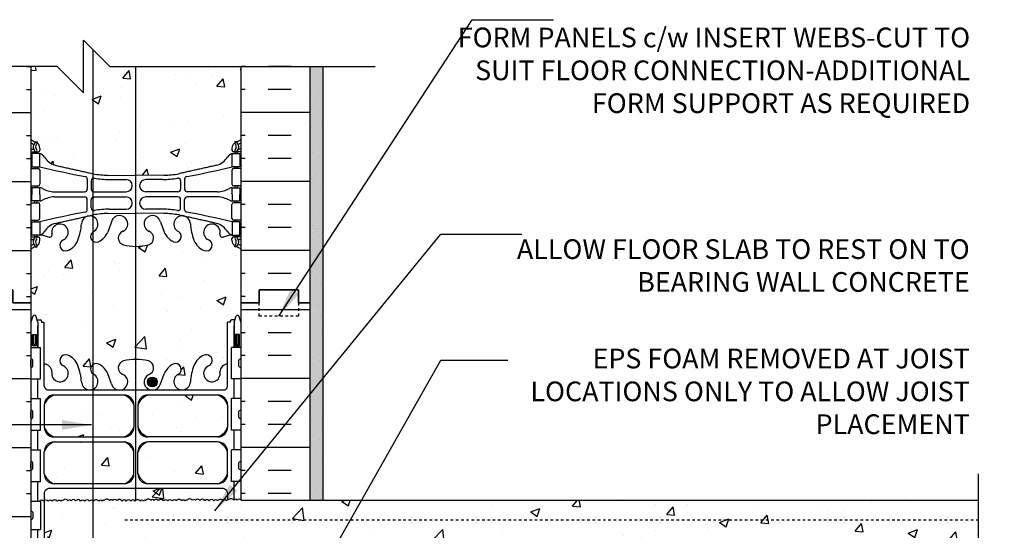
# Model space of a CAD drawing. Units: inches. Extents: x 169.9 to 228, y 151.8 to 229.4.
# Drawn here: x 190.6 to 228, y 210 to 229.4 of the extents above; entities that cross this region are included whole.
import ezdxf

# ---------------------------------------------------------------- set-up
doc = ezdxf.new("R2010")
doc.units = ezdxf.units.IN
doc.header["$LTSCALE"] = 0.5
doc.header["$MEASUREMENT"] = 0
doc.linetypes.add('DASHED2', pattern=[0.375, 0.25, -0.125])
doc.linetypes.add('HIDDEN2', pattern=[0.1875, 0.125, -0.0625])
for name, color, linetype in [('HATCH', 12, 'Continuous'), ('Hidden2', 12, 'HIDDEN2'), ('line25', 2, 'Continuous'), ('LINE3', 3, 'Continuous'), ('LINE50', 5, 'Continuous'), ('LINE9', 9, 'Continuous'), ('TEXT', 4, 'Continuous'), ('Web_Edge', 9, 'Continuous')]:
    doc.layers.add(name, color=color, linetype=linetype)
doc.styles.add('DIM', font='romans.shx', dxfattribs={"width": 0.7})
doc.styles.add('ROMANS', font='romans.shx', dxfattribs={"height": 0.75})
doc.dimstyles.new('ext_12', dxfattribs={"dimscale": 12, "dimtxt": 0.075, "dimasz": 0.09375, "dimexe": 0.09375, "dimexo": 0.0625, "dimgap": 0.0625, "dimtad": 1, "dimdec": 1, "dimzin": 2, "dimdsep": 46, "dimlunit": 4, "dimtxsty": 'DIM', "dimcen": 0.09, "dimdle": 0.09375, "dimclrt": 4, "dimadec": 0, "dimazin": 0, "dimtfac": 1, "dimtdec": 1, "dimtmove": 2, "dimatfit": 3, "dimfxl": 1, "dimfrac": 2, "dimtolj": 1, "dimtzin": 0, "dimarcsym": 0})

msp = doc.modelspace()

# ---------------------------------------------------------------- hatches: boundary and pattern name
at = {"layer": 'HATCH'}
h = msp.add_hatch(dxfattribs=at)
h.set_pattern_fill('AR-CONC', color=256, scale=0.5)
h.set_pattern_definition([(50, (0, 0), (3.5863, -0.31376), [0.375, -4.125]), (355, (0, 0), (-0.693757, 3.76096), [0.3, -3.3]), (100.4514, (0.299, -0.026), (2.892544, 3.4472), [0.3187, -3.50571]), (46.1842, (0, 1), (5.336207, -0.827596), [0.5625, -6.1875]), (96.6356, (0.4447, 0.931), (4.67331, 4.87059), [0.47805, -5.25857]), (351.1842, (0, 1), (4.67331, 4.87059), [0.45, -4.95]), (21, (0.5, 0.75), (2.984535, -2.013094), [0.375, -4.125]), (326, (0.5, 0.75), (1.216577, 3.62575), [0.3, -3.3]), (71.4514, (0.7487, 0.5822), (4.201112, 1.612656), [0.3187, -3.50571]), (37.5, (0, 0), (0.0607993, 1.6644693), [0, -3.26, 0, -3.35, 0, -3.3125]), (7.5, (0, 0), (1.315348, 1.972059), [0, -1.91, 0, -3.185, 0, -1.2625]), (327.5, (-1.115, 0), (2.669112, -0.1127744), [0, -1.25, 0, -3.9, 0, -5.175]), (317.5, (-1.615, 0), (2.915931, 0.500525), [0, -1.625, 0, -2.59, 0, -3.675])])
edge = h.paths.add_edge_path()
edge.add_line((199.002, 227.647), (194.002, 227.647))
edge.add_line((194.002, 227.647), (193.002, 228.647))
edge.add_line((193.002, 228.647), (193.002, 226.647))
edge.add_line((193.002, 226.647), (192.002, 227.647))
edge.add_line((192.002, 227.647), (191.002, 227.647))
edge.add_line((191.002, 227.647), (191.002, 224.874))
edge.add_arc((191.348, 225.235), 0.5, 226.2109, 246.4218)
edge.add_line((191.148, 224.777), (191.238, 224.777))
edge.add_line((191.238, 224.777), (191.238, 224.735))
edge.add_arc((191.098, 224.528), 0.25, 0, 55.9442, ccw=False)
edge.add_line((191.348, 224.528), (191.348, 224.46))
edge.add_arc((191.285, 224.46), 0.0625, -90, 0, ccw=False)
edge.add_line((191.285, 224.398), (191.238, 224.398))
edge.add_line((191.238, 224.398), (191.238, 224.328))
edge.add_line((191.238, 224.328), (191.343, 224.328))
edge.add_arc((191.22, 223.985), 0.364, 34.9775, 70.3387, ccw=False)
edge.add_arc((192.144, 224.596), 0.743, 212.7919, 253.8107)
edge.add_spline(control_points=[(191.936, 223.882), (193.374, 223.562)], knot_values=[0, 0, 1, 1], degree=1, periodic=0)
edge.add_arc((193.93, 226.494), 2.984, 259.2546, 270.0995)
edge.add_line((193.935, 223.51), (195.002, 223.494))
edge.add_line((195.002, 223.494), (196.068, 223.51))
edge.add_arc((196.074, 226.494), 2.984, 269.9005, 280.7454)
edge.add_spline(control_points=[(196.63, 223.562), (198.067, 223.882)], knot_values=[0, 0, 1, 1], degree=1, periodic=0)
edge.add_arc((197.86, 224.596), 0.743, 286.1893, 327.2081)
edge.add_arc((198.783, 223.985), 0.364, 109.6613, 145.0225, ccw=False)
edge.add_line((198.661, 224.328), (198.766, 224.328))
edge.add_line((198.766, 224.328), (198.766, 224.398))
edge.add_line((198.766, 224.398), (198.718, 224.398))
edge.add_arc((198.718, 224.46), 0.0625, 180, 270, ccw=False)
edge.add_line((198.656, 224.46), (198.656, 224.528))
edge.add_arc((198.906, 224.528), 0.25, 124.0558, 180, ccw=False)
edge.add_line((198.766, 224.735), (198.766, 224.777))
edge.add_line((198.766, 224.777), (198.856, 224.777))
edge.add_arc((198.656, 225.235), 0.5, 293.5782, 313.7891)
edge.add_line((199.002, 224.874), (199.002, 227.647))
h.paths.add_polyline_path([(199.002, 220.682, 0.088416), (198.856, 220.779), (198.766, 220.779), (198.766, 220.821, -0.249069), (198.656, 221.028), (198.656, 221.095, -0.414214), (198.718, 221.158), (198.766, 221.158), (198.766, 221.228), (198.661, 221.228, 0.085348), (198.331, 221.152, -0.669601), (198.199, 221.273, 2.087231), (197.765, 221.048, -1), (197.602, 220.639, -0.21345), (197.209, 221.028, -0.069923), (197.072, 221.672, 1.702394), (196.623, 221.36, -0.940793), (196.419, 220.976, -0.173075), (196.073, 221.343), (195.931, 221.73, 1.612474), (195.499, 221.37, -0.734872), (195.476, 220.859, -0.068475), (195.002, 220.797, -0.068475), (194.528, 220.859, -0.734872), (194.505, 221.37, 1.612474), (194.073, 221.73), (193.93, 221.343, -0.173075), (193.584, 220.976, -0.940793), (193.381, 221.36, 1.702394), (192.931, 221.672, -0.069923), (192.794, 221.028, -0.21345), (192.402, 220.639, -1), (192.239, 221.048, 2.087231), (191.805, 221.273, -0.669601), (191.672, 221.152, 0.085348), (191.343, 221.228), (191.238, 221.228), (191.238, 221.158), (191.285, 221.158, -0.414214), (191.348, 221.095), (191.348, 221.028, -0.249069), (191.238, 220.821), (191.238, 220.779), (191.148, 220.779, 0.088416), (191.002, 220.682), (191.002, 218.647), (191.002, 217.888), (191.087, 218.149, -0.6), (191.187, 218.149), (191.236, 217.999), (191.362, 217.999, -0.414214), (191.412, 217.949), (191.412, 217.919), (191.512, 217.919), (191.512, 216.317, -0.380397), (191.805, 216.022, 2.087231), (192.239, 216.247, -1), (192.402, 216.655, -0.21345), (192.794, 216.266, -0.069923), (192.931, 215.622, 1.702394), (193.381, 215.935, -0.940793), (193.584, 216.318, -0.173075), (193.93, 215.951), (194.073, 215.565, 1.612474), (194.505, 215.924, -0.734872), (194.528, 216.435, -0.068475), (195.002, 216.497, -0.068475), (195.476, 216.435, -0.734872), (195.499, 215.924, 1.612474), (195.931, 215.565), (196.073, 215.951, -0.173075), (196.419, 216.318, -0.940793), (196.623, 215.935, 1.702394), (197.072, 215.622, -0.069923), (197.209, 216.266, -0.21345), (197.602, 216.655, -1), (197.765, 216.247, 2.087231), (198.199, 216.022, -0.380392), (198.492, 216.317), (198.492, 217.919), (198.592, 217.919), (198.592, 217.949, -0.414214), (198.642, 217.999), (198.768, 217.999), (198.817, 218.149, -0.6), (198.917, 218.149), (199.002, 217.888), (199.002, 218.647)])
h.paths.add_polyline_path([(194.926, 214.761, 0.225652), (194.551, 215.136), (191.887, 215.136, 0.225652), (191.512, 214.761), (191.512, 213.921, 0.225652), (191.887, 213.546), (194.551, 213.546, 0.225652), (194.926, 213.921)])
h.paths.add_polyline_path([(194.926, 212.139), (194.926, 212.98, 0.225652), (194.551, 213.355), (191.887, 213.355, 0.225652), (191.512, 212.98), (191.512, 212.139, 0.225652), (191.887, 211.764), (194.551, 211.764, 0.225652)])
h.paths.add_polyline_path([(198.492, 212.98, 0.225652), (198.117, 213.355), (195.453, 213.355, 0.225652), (195.078, 212.98), (195.078, 212.139, 0.225652), (195.453, 211.764), (198.117, 211.764, 0.225652), (198.492, 212.139)])
h.paths.add_polyline_path([(198.492, 214.761, 0.225652), (198.117, 215.136), (195.453, 215.136, 0.225652), (195.078, 214.761), (195.078, 213.921, 0.225652), (195.453, 213.546), (198.117, 213.546, 0.225652), (198.492, 213.921)])
h.paths.add_polyline_path([(227.05, 211.138), (199.002, 211.138, 0.520567), (198.848, 211.138, 0.520567), (198.722, 211.138, 0.520567), (198.522, 211.138, 0.520567), (198.448, 211.115, 0.520567), (198.317, 211.115, 0.520567), (198.117, 211.115, 0.520567), (197.963, 211.115, 0.520567), (197.786, 211.115, 0.520567), (197.626, 211.115, 0.520567), (197.461, 211.143, 0.268314), (197.425, 211.133, 0.520567), (197.271, 211.133, 0.520567), (197.146, 211.133, 0.520567), (196.946, 211.133, 0.520567), (196.872, 211.11, 0.520567), (196.741, 211.11, 0.520567), (196.541, 211.11, 0.520567), (196.387, 211.11, 0.520567), (196.21, 211.11, 0.520567), (196.05, 211.11, 0.520567), (195.884, 211.139, 0.268314), (195.849, 211.128, 0.520567), (195.695, 211.128, 0.520567), (195.569, 211.128, 0.520567), (195.369, 211.128, 0.520567), (195.295, 211.106, 0.520567), (195.164, 211.106, 0.520567), (194.964, 211.106, 0.520567), (194.81, 211.106, 0.520567), (194.633, 211.106, 0.520567), (194.473, 211.106, 0.520567), (194.308, 211.134, 0.268314), (194.272, 211.124, 0.520567), (194.118, 211.124, 0.520567), (193.993, 211.124, 0.520567), (193.793, 211.124, 0.520567), (193.719, 211.101, 0.520567), (193.588, 211.101, 0.520567), (193.388, 211.101, 0.520567), (193.234, 211.101, 0.520567), (193.057, 211.101, 0.520567), (192.897, 211.101, 0.520567), (192.731, 211.13, 0.268314), (192.696, 211.119, 0.520567), (192.542, 211.119, 0.520567), (192.416, 211.119, 0.520567), (192.217, 211.119, 0.520567), (192.142, 211.096, 0.520567), (192.011, 211.096, 0.520567), (191.811, 211.096, 0.520567), (191.657, 211.096, 0.398029), (191.512, 211.126), (191.512, 209.96), (191.632, 209.76), (191.632, 209.647), (191.632, 209.535), (191.512, 209.335), (191.512, 207.893, -0.091153), (191.54, 207.866, -0.520567), (191.694, 207.866, -0.520567), (191.893, 207.866, -0.520567), (192.025, 207.866, -0.520567), (192.099, 207.889, -0.520567), (192.299, 207.889, -0.520567), (192.424, 207.889, -0.520567), (192.578, 207.889, -0.268314), (192.614, 207.899, -0.520567), (192.779, 207.87, -0.520567), (192.939, 207.87, -0.520567), (193.116, 207.87, -0.520567), (193.27, 207.87, -0.520567), (193.47, 207.87, -0.520567), (193.601, 207.87, -0.520567), (193.675, 207.893, -0.520567), (193.875, 207.893, -0.520567), (194.001, 207.893, -0.520567), (194.155, 207.893, -0.268314), (194.19, 207.904, -0.520567), (194.356, 207.875, -0.520567), (194.516, 207.875, -0.520567), (194.693, 207.875, -0.520567), (194.847, 207.875, -0.268314), (194.882, 207.885, -0.520567), (195.048, 207.857, -0.520567), (195.208, 207.857, -0.520567), (195.385, 207.857, -0.365715), (195.502, 207.888), (195.502, 209.888), (195.752, 209.888), (227.05, 209.888)])
h.paths.add_polyline_path([(198.492, 211.428, 0.268138), (198.331, 211.577), (191.673, 211.577, 0.268156), (191.512, 211.428), (191.512, 211.126, -0.398029), (191.657, 211.096, -0.520567), (191.811, 211.096, -0.520567), (192.011, 211.096, -0.520567), (192.142, 211.096, -0.520567), (192.217, 211.119, -0.520567), (192.416, 211.119, -0.520567), (192.542, 211.119, -0.520567), (192.696, 211.119, -0.268314), (192.731, 211.13, -0.520567), (192.897, 211.101, -0.520567), (193.057, 211.101, -0.520567), (193.234, 211.101, -0.520567), (193.388, 211.101, -0.520567), (193.588, 211.101, -0.520567), (193.719, 211.101, -0.520567), (193.793, 211.124, -0.520567), (193.993, 211.124, -0.520567), (194.118, 211.124, -0.520567), (194.272, 211.124, -0.268314), (194.308, 211.134, -0.520567), (194.473, 211.106, -0.520567), (194.633, 211.106, -0.520567), (194.81, 211.106, -0.520567), (194.964, 211.106, -0.520567), (195.164, 211.106, -0.520567), (195.295, 211.106, -0.520567), (195.369, 211.128, -0.520567), (195.569, 211.128, -0.520567), (195.695, 211.128, -0.520567), (195.849, 211.128, -0.268314), (195.884, 211.139, -0.520567), (196.05, 211.11, -0.520567), (196.21, 211.11, -0.520567), (196.387, 211.11, -0.520567), (196.541, 211.11, -0.520567), (196.741, 211.11, -0.520567), (196.872, 211.11, -0.520567), (196.946, 211.133, -0.520567), (197.146, 211.133, -0.520567), (197.271, 211.133, -0.520567), (197.425, 211.133, -0.268314), (197.461, 211.143, -0.520567), (197.626, 211.115, -0.520567), (197.786, 211.115, -0.520567), (197.963, 211.115, -0.520567), (198.117, 211.115, -0.520567), (198.317, 211.115, -0.520567), (198.448, 211.115, -0.316651), (198.492, 211.148)])
h.paths.add_polyline_path([(198.492, 207.866), (198.492, 207.888), (197.502, 207.888), (197.502, 207.718), (198.331, 207.718, 0.268138)])
h.paths.add_polyline_path([(197.002, 207.888), (195.57, 207.888, 0.091301), (195.539, 207.857, 0.129704), (195.502, 207.888), (195.502, 207.888), (195.502, 207.888, 0.365715), (195.385, 207.857, 0.520567), (195.208, 207.857, 0.520567), (195.048, 207.857, 0.520567), (194.882, 207.885, 0.268314), (194.847, 207.875, 0.520567), (194.693, 207.875, 0.520567), (194.516, 207.875, 0.520567), (194.356, 207.875, 0.520567), (194.19, 207.904, 0.268314), (194.155, 207.893, 0.520567), (194.001, 207.893, 0.520567), (193.875, 207.893, 0.520567), (193.675, 207.893, 0.520567), (193.601, 207.87, 0.520567), (193.47, 207.87, 0.520567), (193.27, 207.87, 0.520567), (193.116, 207.87, 0.520567), (192.939, 207.87, 0.520567), (192.779, 207.87, 0.520567), (192.614, 207.899, 0.268314), (192.578, 207.889, 0.520567), (192.424, 207.889, 0.520567), (192.299, 207.889, 0.520567), (192.099, 207.889, 0.520567), (192.025, 207.866, 0.520567), (191.893, 207.866, 0.520567), (191.694, 207.866, 0.520567), (191.54, 207.866, 0.091153), (191.512, 207.893), (191.512, 207.866, 0.268156), (191.673, 207.718), (197.002, 207.718)])
h.paths.add_polyline_path([(227.05, 209.638), (196.002, 209.638), (196.002, 209.388), (200.104, 209.388), (201.104, 208.388), (227.05, 208.388)], flags=17)
h.paths.add_polyline_path([(227.05, 209.888), (195.752, 209.888, -0.414214), (196.002, 209.638), (227.05, 209.638)], flags=17)
h.paths.add_polyline_path([(199.002, 200.647), (199.002, 201.407), (198.917, 201.146, -0.6), (198.817, 201.146), (198.768, 201.296), (198.642, 201.296, -0.414214), (198.592, 201.346), (198.592, 201.376), (198.492, 201.376), (198.492, 202.978, -0.380392), (198.199, 203.273, 2.087231), (197.765, 203.048, -1), (197.602, 202.639, -0.21345), (197.209, 203.028, -0.068226), (197.074, 203.656, 0.193411), (196.976, 203.869), (196.723, 203.869), (196.723, 203.953, 0.747522), (196.623, 203.36, -0.940793), (196.419, 202.976, -0.173075), (196.073, 203.343), (195.931, 203.73, 1.612474), (195.499, 203.37, -0.734872), (195.476, 202.859, -0.068475), (195.002, 202.797, -0.068475), (194.528, 202.859, -0.734872), (194.505, 203.37, 1.612474), (194.073, 203.73), (193.93, 203.343, -0.173075), (193.584, 202.976, -0.940793), (193.381, 203.36, 1.753171), (192.93, 203.656, -0.068226), (192.794, 203.028, -0.21345), (192.402, 202.639, -1), (192.239, 203.048, 2.087231), (191.805, 203.273, -0.380397), (191.512, 202.978), (191.512, 201.376), (191.412, 201.376), (191.412, 201.346, -0.414214), (191.362, 201.296), (191.236, 201.296), (191.187, 201.146, -0.6), (191.087, 201.146), (191.002, 201.407), (191.002, 200.647), (191.002, 198.613, 0.088416), (191.148, 198.516), (191.238, 198.516), (191.238, 198.474, -0.249069), (191.348, 198.267), (191.348, 198.199, -0.414214), (191.285, 198.137), (191.238, 198.137), (191.238, 198.067), (191.343, 198.067, 0.085348), (191.672, 198.142, -0.669601), (191.805, 198.022, 2.087231), (192.239, 198.247, -1), (192.402, 198.655, -0.21345), (192.794, 198.266, -0.068226), (192.93, 197.638, 1.753171), (193.381, 197.935, -0.940793), (193.584, 198.318, -0.173075), (193.93, 197.951), (194.073, 197.565, 1.612474), (194.505, 197.924, -0.734872), (194.528, 198.435, -0.068475), (195.002, 198.497, -0.068475), (195.476, 198.435, -0.734872), (195.499, 197.924, 1.612474), (195.931, 197.565), (196.073, 197.951, -0.173075), (196.419, 198.318, -0.940793), (196.623, 197.935, 1.753171), (197.074, 197.638, -0.068226), (197.209, 198.266, -0.21345), (197.602, 198.655, -1), (197.765, 198.247, 2.087231), (198.199, 198.022, -0.669601), (198.331, 198.142, 0.085348), (198.661, 198.067), (198.766, 198.067), (198.766, 198.137), (198.718, 198.137, -0.414214), (198.656, 198.199), (198.656, 198.267, -0.249069), (198.766, 198.474), (198.766, 198.516), (198.856, 198.516, 0.088416), (199.002, 198.613)])
h.paths.add_polyline_path([(194.926, 207.156, 0.225652), (194.551, 207.531), (191.887, 207.531, 0.225652), (191.512, 207.156), (191.512, 206.315, 0.225652), (191.887, 205.94), (194.551, 205.94, 0.225652), (194.926, 206.315)])
h.paths.add_polyline_path([(194.926, 205.374, 0.225652), (194.551, 205.749), (191.887, 205.749, 0.225652), (191.512, 205.374), (191.512, 204.533, 0.225652), (191.887, 204.158), (194.551, 204.158, 0.225652), (194.926, 204.533)])
h.paths.add_polyline_path([(197.002, 205.749), (195.453, 205.749, 0.225652), (195.078, 205.374), (195.078, 204.533, 0.225652), (195.453, 204.158), (197.002, 204.158)])
h.paths.add_polyline_path([(197.002, 207.531), (195.453, 207.531, 0.225652), (195.078, 207.156), (195.078, 206.315, 0.225652), (195.453, 205.94), (197.002, 205.94)])
h.paths.add_polyline_path([(198.492, 207.156, 0.225652), (198.117, 207.531), (197.502, 207.531), (197.502, 205.94), (198.117, 205.94, 0.225652), (198.492, 206.315)])
h.paths.add_polyline_path([(199.002, 184.682, 0.088416), (198.856, 184.779), (198.766, 184.779), (198.766, 184.821, -0.249069), (198.656, 185.028), (198.656, 185.095, -0.414214), (198.718, 185.158), (198.766, 185.158), (198.766, 185.228), (198.661, 185.228, 0.085348), (198.331, 185.152, -0.669601), (198.199, 185.273, 2.087231), (197.765, 185.048, -1), (197.602, 184.639, -0.21345), (197.209, 185.028, -0.069923), (197.072, 185.672, 1.702394), (196.623, 185.36, -0.940793), (196.419, 184.976, -0.173075), (196.073, 185.343), (195.931, 185.73, 1.612474), (195.499, 185.37, -0.734872), (195.476, 184.859, -0.068475), (195.002, 184.797, -0.068475), (194.528, 184.859, -0.734872), (194.505, 185.37, 1.612474), (194.073, 185.73), (193.93, 185.343, -0.173075), (193.584, 184.976, -0.940793), (193.381, 185.36, 1.702394), (192.931, 185.672, -0.069923), (192.794, 185.028, -0.21345), (192.402, 184.639, -1), (192.239, 185.048, 2.087231), (191.805, 185.273, -0.669601), (191.672, 185.152, 0.085348), (191.343, 185.228), (191.238, 185.228), (191.238, 185.158), (191.285, 185.158, -0.414214), (191.348, 185.095), (191.348, 185.028, -0.249069), (191.238, 184.821), (191.238, 184.779), (191.148, 184.779, 0.088416), (191.002, 184.682), (191.002, 182.647), (192.002, 182.647), (193.002, 181.647), (193.002, 183.647), (194.002, 182.647), (199.002, 182.647)])
h = msp.add_hatch(dxfattribs=at)
h.set_pattern_fill('AR-SAND', color=256, scale=0.25, style=0)
h.set_pattern_definition([(37.5, (205.21163, 194.1809), (-0.0157483, 0.481706), [0, -0.38, 0, -0.425, 0, -0.40625]), (7.5, (205.21163, 194.1809), (0.442444, 0.705537), [0, -0.205, 0, -0.3425, 0, -0.13125]), (327.5, (204.90413, 194.1809), (0.7785355, 0.0014148), [0, -0.125, 0, -0.45, 0, -0.5875]), (317.5, (204.90413, 194.1809), (0.751532, 0.219419), [0, -0.0625, 0, -0.295, 0, -0.3375])])
h.paths.add_polyline_path([(202.127, 193.888), (201.627, 193.888), (201.627, 189.888), (201.627, 182.647), (202.127, 182.647)])
h.paths.add_polyline_path([(202.127, 227.647), (201.627, 227.647), (201.627, 225.888), (201.627, 211.138), (202.127, 211.138)])
h.paths.add_polyline_path([(227.05, 193.888), (227.05, 194.388), (199.502, 194.388), (199.502, 193.888)])
h = msp.add_hatch(dxfattribs=at)
h.set_pattern_fill('AR-SAND', color=256, scale=0.5, style=0)
h.set_pattern_definition([(37.5, (82.5174, 13.4147), (-0.0314967, 0.963412), [0, -0.76, 0, -0.85, 0, -0.8125]), (7.5, (82.5174, 13.4147), (0.8848884, 1.411073), [0, -0.41, 0, -0.685, 0, -0.2625]), (327.5, (81.9024, 13.4147), (1.557071, 0.0028295), [0, -0.25, 0, -0.9, 0, -1.175]), (317.5, (81.9024, 13.4147), (1.503063, 0.438838), [0, -0.125, 0, -0.59, 0, -0.675])])
h.paths.add_polyline_path([(202.127, 213.435), (201.627, 213.188), (201.627, 211.138), (202.127, 211.138)])
h.paths.add_polyline_path([(202.127, 218.284), (201.627, 218.037), (201.627, 213.188), (202.127, 213.435)])
h.paths.add_polyline_path([(202.127, 219.949), (201.627, 219.949), (201.627, 218.647), (201.627, 218.037), (202.127, 218.284)])
h.paths.add_polyline_path([(202.127, 227.647), (201.627, 227.647), (201.627, 219.949), (202.127, 219.949)])
h = msp.add_hatch(dxfattribs=at)
h.set_pattern_fill('INSUL', color=256, scale=7, style=0)
h.set_pattern_definition([(0, (-2735.1597, -196.3622), (0, 2.625), []), (0, (-2735.1597, -195.4872), (0, 2.625), [0.875, -0.875]), (0, (-2735.1597, -194.6122), (0, 2.625), [0.875, -0.875])])
h.paths.add_polyline_path([(188.377, 200.647), (188.814, 200.647), (188.814, 201.147), (190.314, 201.147), (190.314, 200.647), (191.002, 200.647), (191.002, 218.647), (190.314, 218.647), (190.314, 219.147), (188.814, 219.147), (188.814, 218.647), (188.377, 218.647)])
at = {"layer": 'LINE3'}
msp.add_hatch(color=256, dxfattribs=at).paths.add_polyline_path([(195.438, 215.637, 1), (195.813, 215.637, 1)])

# ---------------------------------------------------------------- linework, layer by layer
at = {"layer": 'HATCH'}
for p, q in [((190.84, 227.638), (191.002, 227.638)), ((190.84, 227.638), (191.002, 227.638)), ((199.163, 227.638), (199.002, 227.638)), ((200.913, 227.638), (200.038, 227.638)), ((190.84, 226.763), (191.002, 226.763)), ((199.163, 226.763), (199.002, 226.763)), ((200.913, 226.763), (200.038, 226.763)), ((188.377, 225.888), (191.002, 225.888)), ((201.627, 225.888), (199.002, 225.888)), ((190.84, 225.013), (191.002, 225.013)), ((199.163, 225.013), (199.002, 225.013)), ((200.913, 225.013), (200.038, 225.013)), ((190.84, 224.138), (191.002, 224.138)), ((199.163, 224.138), (199.002, 224.138)), ((200.913, 224.138), (200.038, 224.138)), ((188.377, 223.263), (191.002, 223.263)), ((201.627, 223.263), (199.002, 223.263)), ((190.84, 222.388), (191.002, 222.388)), ((199.163, 222.388), (199.002, 222.388)), ((200.913, 222.388), (200.038, 222.388)), ((190.84, 221.513), (191.002, 221.513)), ((199.163, 221.513), (199.002, 221.513)), ((200.913, 221.513), (200.038, 221.513)), ((188.377, 220.638), (191.002, 220.638)), ((201.627, 220.638), (199.002, 220.638)), ((190.84, 219.763), (191.002, 219.763)), ((199.163, 219.763), (199.002, 219.763)), ((200.913, 219.763), (200.038, 219.763)), ((190.84, 218.888), (191.002, 218.888)), ((199.163, 218.888), (199.002, 218.888)), ((201.627, 218.388), (199.002, 218.388)), ((199.163, 217.513), (199.002, 217.513)), ((200.913, 217.513), (200.038, 217.513)), ((199.163, 216.638), (199.002, 216.638)), ((200.913, 216.638), (200.038, 216.638)), ((201.627, 215.763), (199.002, 215.763)), ((199.163, 214.888), (199.002, 214.888)), ((200.913, 214.888), (200.038, 214.888)), ((199.163, 214.013), (199.002, 214.013)), ((200.913, 214.013), (200.038, 214.013)), ((201.627, 213.138), (199.002, 213.138)), ((199.163, 212.263), (199.002, 212.263)), ((200.913, 212.263), (200.038, 212.263)), ((199.163, 211.388), (199.002, 211.388)), ((200.913, 211.388), (200.038, 211.388))]:
    msp.add_line(p, q, dxfattribs=at)
for points in [[(192.696, 211.119, 0.520567), (192.542, 211.119, 0.520567), (192.416, 211.119, 0.520567), (192.217, 211.119, 0.520567), (192.142, 211.096, 0.520567), (192.011, 211.096, 0.520567), (191.811, 211.096, 0.520567), (191.657, 211.096, 0.520567), (191.48, 211.096, 0.496459), (191.325, 211.102, 0.496459)], [(194.272, 211.124, 0.520567), (194.118, 211.124, 0.520567), (193.993, 211.124, 0.520567), (193.793, 211.124, 0.520567), (193.719, 211.101, 0.520567), (193.588, 211.101, 0.520567), (193.388, 211.101, 0.520567), (193.234, 211.101, 0.520567), (193.057, 211.101, 0.520567), (192.897, 211.101, 0.520567), (192.731, 211.13, 0.268314), (192.696, 211.119, 0.268314)], [(195.849, 211.128, 0.520567), (195.695, 211.128, 0.520567), (195.569, 211.128, 0.520567), (195.369, 211.128, 0.520567), (195.295, 211.106, 0.520567), (195.164, 211.106, 0.520567), (194.964, 211.106, 0.520567), (194.81, 211.106, 0.520567), (194.633, 211.106, 0.520567), (194.473, 211.106, 0.520567), (194.308, 211.134, 0.268314), (194.272, 211.124, 0.268314)], [(197.425, 211.133, 0.520567), (197.271, 211.133, 0.520567), (197.146, 211.133, 0.520567), (196.946, 211.133, 0.520567), (196.872, 211.11, 0.520567), (196.741, 211.11, 0.520567), (196.541, 211.11, 0.520567), (196.387, 211.11, 0.520567), (196.21, 211.11, 0.520567), (196.05, 211.11, 0.520567), (195.884, 211.139, 0.268314), (195.849, 211.128, 0.268314)], [(199.002, 211.138, 0.520567), (198.848, 211.138, 0.520567), (198.722, 211.138, 0.520567), (198.522, 211.138, 0.520567), (198.448, 211.115, 0.520567), (198.317, 211.115, 0.520567), (198.117, 211.115, 0.520567), (197.963, 211.115, 0.520567), (197.786, 211.115, 0.520567), (197.626, 211.115, 0.520567), (197.461, 211.143, 0.268314), (197.425, 211.133, 0.268314)]]:
    msp.add_lwpolyline(points, format="xyb", dxfattribs=at)
at = {"layer": 'Hidden2', "linetype": 'HIDDEN2'}
msp.add_line((194.577, 210.388), (227.05, 210.388), dxfattribs=at)
at = {"layer": 'line25'}
for p, q in [((191.002, 227.647), (191.002, 218.647)), ((199.002, 218.647), (199.002, 227.647)), ((191.002, 218.647), (191.002, 200.647)), ((199.002, 211.138), (199.002, 218.647)), ((191.002, 216.952), (191.367, 216.952)), ((191.367, 215.752), (191.367, 216.952)), ((199.002, 216.952), (198.637, 216.952)), ((198.637, 215.752), (198.637, 216.952)), ((191.002, 215.752), (191.367, 215.752)), ((199.002, 215.752), (198.637, 215.752)), ((191.002, 215.002), (191.367, 215.002)), ((191.367, 213.802), (191.367, 215.002)), ((199.002, 215.002), (198.637, 215.002)), ((198.637, 213.802), (198.637, 215.002)), ((191.002, 213.802), (191.367, 213.802)), ((199.002, 213.802), (198.637, 213.802)), ((191.002, 213.052), (191.367, 213.052)), ((191.367, 211.852), (191.367, 213.052)), ((199.002, 213.052), (198.637, 213.052)), ((198.637, 211.852), (198.637, 213.052)), ((191.002, 211.852), (191.367, 211.852)), ((199.002, 211.852), (198.637, 211.852)), ((191.002, 211.102), (191.367, 211.102)), ((191.367, 211.102), (191.367, 210.022)), ((199.002, 211.138), (227.05, 211.138)), ((191.002, 210.022), (191.367, 210.022))]:
    msp.add_line(p, q, dxfattribs=at)
at = {"layer": 'LINE3'}
for p, q in [((193.362, 228.287), (193.362, 184.274)), ((194.99, 227.647), (194.99, 211.133))]:
    msp.add_line(p, q, dxfattribs=at)
msp.add_circle((195.626, 215.637), 0.188, dxfattribs=at)
at = {"layer": 'LINE50'}
for p, q in [((201.627, 218.647), (201.627, 227.647)), ((201.627, 211.138), (201.627, 218.647))]:
    msp.add_line(p, q, dxfattribs=at)
for points in [[(188.377, 218.647), (188.814, 218.647), (188.814, 219.147), (190.314, 219.147), (190.314, 218.647), (191.002, 218.647)], [(191.002, 218.647), (190.314, 218.647), (190.314, 219.147), (188.814, 219.147), (188.814, 218.647), (188.377, 218.647)], [(201.627, 218.647), (201.189, 218.647), (201.189, 219.147), (199.689, 219.147), (199.689, 218.647), (199.002, 218.647)], [(199.002, 218.647), (199.689, 218.647), (199.689, 219.147), (201.189, 219.147), (201.189, 218.647), (201.627, 218.647)]]:
    msp.add_lwpolyline(points, dxfattribs=at)
at = {"layer": 'LINE9'}
for p, q in [((193.002, 226.647), (193.002, 228.647)), ((193.002, 228.647), (194.002, 227.647)), ((192.002, 227.647), (181.897, 227.647)), ((192.002, 227.647), (193.002, 226.647)), ((194.002, 227.647), (204.106, 227.647)), ((202.127, 211.138), (202.127, 227.647)), ((191.002, 216.242), (191.002, 216.462)), ((191.002, 216.407), (191.002, 216.407)), ((191.002, 216.297), (191.002, 216.297)), ((191.042, 216.502), (191.042, 216.502)), ((191.082, 216.242), (191.082, 216.462)), ((198.922, 216.242), (198.922, 216.462)), ((198.962, 216.502), (198.962, 216.502)), ((199.002, 216.242), (199.002, 216.462)), ((199.002, 216.407), (199.002, 216.407)), ((199.002, 216.297), (199.002, 216.297)), ((191.042, 216.202), (191.042, 216.202)), ((198.962, 216.202), (198.962, 216.202)), ((191.002, 214.292), (191.002, 214.512)), ((191.002, 214.457), (191.002, 214.457)), ((191.002, 214.347), (191.002, 214.347)), ((191.042, 214.552), (191.042, 214.552)), ((191.082, 214.292), (191.082, 214.512)), ((198.922, 214.292), (198.922, 214.512)), ((198.962, 214.552), (198.962, 214.552)), ((199.002, 214.292), (199.002, 214.512)), ((199.002, 214.457), (199.002, 214.457)), ((199.002, 214.347), (199.002, 214.347)), ((191.042, 214.252), (191.042, 214.252)), ((198.962, 214.252), (198.962, 214.252)), ((191.002, 212.342), (191.002, 212.562)), ((191.002, 212.507), (191.002, 212.507)), ((191.042, 212.602), (191.042, 212.602)), ((191.082, 212.342), (191.082, 212.562)), ((198.922, 212.342), (198.922, 212.562)), ((198.962, 212.602), (198.962, 212.602)), ((199.002, 212.342), (199.002, 212.562)), ((199.002, 212.507), (199.002, 212.507)), ((191.002, 212.397), (191.002, 212.397)), ((191.042, 212.302), (191.042, 212.302)), ((198.962, 212.302), (198.962, 212.302)), ((199.002, 212.397), (199.002, 212.397)), ((191.002, 210.672), (191.002, 210.452)), ((191.002, 210.617), (191.002, 210.617)), ((191.042, 210.712), (191.042, 210.712)), ((191.082, 210.672), (191.082, 210.452)), ((191.002, 210.507), (191.002, 210.507)), ((191.042, 210.412), (191.042, 210.412))]:
    msp.add_line(p, q, dxfattribs=at)
at = {"layer": 'LINE9', "linetype": 'DASHED2', "ltscale": 0.15}
msp.add_lwpolyline([(201.189, 218.647), (201.189, 218.647), (201.189, 218.147), (199.689, 218.147), (199.689, 218.647), (199.689, 218.647)], dxfattribs=at)
at = {"layer": 'LINE9'}
msp.add_lwpolyline([(227.05, 212.138), (227.05, 203.763), (226.05, 202.763), (228.05, 202.763), (227.05, 201.763), (227.05, 192.888)], dxfattribs=at)
for centre, start, end in [((191.042, 216.462), 90, 180), ((191.042, 216.242), 180, 270), ((191.042, 216.462), 360, 90), ((191.042, 216.242), 270, 0), ((198.962, 216.462), 90, 180), ((198.962, 216.242), 180, 270), ((198.962, 216.462), 0, 90), ((198.962, 216.242), 270, 0), ((191.042, 214.512), 90, 180), ((191.042, 214.512), 360, 90), ((198.962, 214.512), 90, 180), ((198.962, 214.512), 0, 90), ((191.042, 214.292), 180, 270), ((191.042, 214.292), 270, 0), ((198.962, 214.292), 180, 270), ((198.962, 214.292), 270, 0), ((191.042, 212.562), 90, 180), ((191.042, 212.562), 360, 90), ((198.962, 212.562), 90, 180), ((198.962, 212.562), 0, 90), ((191.042, 212.342), 180, 270), ((191.042, 212.342), 270, 0), ((198.962, 212.342), 180, 270), ((198.962, 212.342), 270, 0), ((191.042, 210.672), 90, 180), ((191.042, 210.672), 0, 90), ((191.042, 210.452), 180, 270), ((191.042, 210.452), 270, 0)]:
    msp.add_arc(centre, 0.04, start, end, dxfattribs=at)
at = {"layer": 'Web_Edge'}
for p, q in [((191.002, 224.498), (191.08, 224.498)), ((191.148, 224.777), (191.238, 224.777)), ((191.238, 224.777), (191.238, 224.735)), ((191.348, 224.528), (191.348, 224.46)), ((198.656, 224.528), (198.656, 224.46)), ((198.856, 224.777), (198.766, 224.777)), ((198.766, 224.777), (198.766, 224.735)), ((199.002, 224.498), (198.924, 224.498)), ((191.002, 224.398), (191.285, 224.398)), ((191.148, 224.398), (191.148, 224.328)), ((191.238, 224.398), (191.238, 224.328)), ((199.002, 224.398), (198.718, 224.398)), ((198.766, 224.398), (198.766, 224.328)), ((198.856, 224.398), (198.856, 224.328)), ((191.002, 223.758), (191.285, 223.758)), ((191.148, 223.828), (191.148, 223.758)), ((191.238, 223.828), (191.238, 223.758)), ((199.002, 223.758), (198.718, 223.758)), ((198.766, 223.828), (198.766, 223.758)), ((198.856, 223.828), (198.856, 223.758)), ((191.348, 223.695), (191.348, 223.16)), ((193.15, 223.358), (193.15, 222.973)), ((193.935, 223.51), (195.002, 223.494)), ((193.983, 223.342), (194.629, 223.342)), ((196.068, 223.51), (195.002, 223.494)), ((196.021, 223.342), (195.374, 223.342)), ((196.854, 223.358), (196.854, 222.973)), ((198.656, 223.695), (198.656, 223.16)), ((191.002, 223.098), (191.285, 223.098)), ((191.148, 223.098), (191.148, 223.028)), ((191.238, 223.098), (191.238, 223.028)), ((193.302, 223.296), (193.302, 222.973)), ((196.701, 223.296), (196.701, 222.973)), ((199.002, 223.098), (198.718, 223.098)), ((198.766, 223.098), (198.766, 223.028)), ((198.856, 223.098), (198.856, 223.028)), ((191.896, 222.872), (193.05, 222.873)), ((191.896, 222.683), (193.05, 222.683)), ((193.402, 222.873), (194.629, 222.873)), ((193.402, 222.683), (194.629, 222.683)), ((196.601, 222.873), (195.374, 222.873)), ((196.601, 222.683), (195.374, 222.683)), ((198.108, 222.872), (196.954, 222.873)), ((198.108, 222.683), (196.954, 222.683)), ((191.002, 222.458), (191.285, 222.458)), ((191.148, 222.458), (191.148, 222.528)), ((191.238, 222.458), (191.238, 222.528)), ((191.348, 221.86), (191.348, 222.395)), ((193.15, 222.198), (193.15, 222.583)), ((193.302, 222.26), (193.302, 222.583)), ((193.983, 222.214), (194.629, 222.214)), ((196.021, 222.214), (195.374, 222.214)), ((196.701, 222.26), (196.701, 222.583)), ((196.854, 222.198), (196.854, 222.583)), ((198.656, 221.86), (198.656, 222.395)), ((199.002, 222.458), (198.718, 222.458)), ((198.766, 222.458), (198.766, 222.528)), ((198.856, 222.458), (198.856, 222.528)), ((193.935, 222.046), (195.002, 222.062)), ((196.068, 222.046), (195.002, 222.062)), ((191.002, 221.798), (191.285, 221.798)), ((191.148, 221.728), (191.148, 221.798)), ((191.238, 221.728), (191.238, 221.798)), ((194.073, 221.73), (193.93, 221.343)), ((195.931, 221.73), (196.073, 221.343)), ((199.002, 221.798), (198.718, 221.798)), ((198.766, 221.728), (198.766, 221.798)), ((198.856, 221.728), (198.856, 221.798)), ((191.002, 221.158), (191.285, 221.158)), ((191.148, 221.158), (191.148, 221.228)), ((191.238, 221.158), (191.238, 221.228)), ((191.348, 221.028), (191.348, 221.095)), ((198.656, 221.028), (198.656, 221.095)), ((199.002, 221.158), (198.718, 221.158)), ((198.766, 221.158), (198.766, 221.228)), ((198.856, 221.158), (198.856, 221.228)), ((191.002, 221.058), (191.08, 221.058)), ((191.148, 220.779), (191.238, 220.779)), ((191.238, 220.779), (191.238, 220.821)), ((198.766, 220.779), (198.766, 220.821)), ((198.856, 220.779), (198.766, 220.779)), ((199.002, 221.058), (198.924, 221.058)), ((191.002, 217.888), (191.087, 218.149)), ((191.262, 217.919), (191.187, 218.149)), ((198.742, 217.919), (198.817, 218.149)), ((199.002, 217.888), (198.917, 218.149)), ((191.236, 217.999), (191.362, 217.999)), ((191.262, 217.919), (191.262, 216.952)), ((191.402, 217.949), (191.402, 217.949)), ((191.412, 217.949), (191.412, 217.949)), ((191.412, 217.949), (191.412, 217.919)), ((191.412, 217.919), (191.512, 217.919)), ((191.512, 215.472), (191.512, 217.919)), ((198.592, 217.919), (198.492, 217.919)), ((198.492, 215.472), (198.492, 217.919)), ((198.592, 217.949), (198.592, 217.949)), ((198.592, 217.949), (198.592, 217.919)), ((198.768, 217.999), (198.642, 217.999)), ((198.742, 217.919), (198.742, 216.952)), ((194.073, 215.565), (193.93, 215.951)), ((195.931, 215.565), (196.073, 215.951)), ((198.331, 215.324), (191.673, 215.324)), ((194.551, 215.136), (191.887, 215.136)), ((198.117, 215.136), (195.453, 215.136)), ((191.512, 214.761), (191.512, 213.921)), ((194.926, 214.761), (194.926, 213.921)), ((195.078, 214.762), (195.078, 213.921)), ((198.492, 214.761), (198.492, 213.921)), ((191.887, 213.546), (194.551, 213.546)), ((191.887, 213.355), (194.551, 213.355)), ((198.117, 213.546), (195.453, 213.546)), ((198.117, 213.355), (195.453, 213.355)), ((191.512, 212.139), (191.512, 212.98)), ((194.926, 212.139), (194.926, 212.98)), ((195.078, 212.138), (195.078, 212.979)), ((198.492, 212.139), (198.492, 212.98)), ((194.551, 211.764), (191.887, 211.764)), ((198.117, 211.764), (195.453, 211.764)), ((191.512, 211.428), (191.512, 207.866)), ((198.331, 211.577), (191.673, 211.577)), ((198.492, 211.428), (198.492, 211.148))]:
    msp.add_line(p, q, dxfattribs=at)
for points in [[(191.043, 223.828), (191.343, 223.828), (191.343, 224.328), (191.043, 224.328)], [(198.961, 223.828), (198.661, 223.828), (198.661, 224.328), (198.961, 224.328)], [(191.043, 221.728), (191.343, 221.728), (191.343, 221.228), (191.043, 221.228)], [(198.961, 221.728), (198.661, 221.728), (198.661, 221.228), (198.961, 221.228)], [(191.212, 217.009), (191.062, 217.009), (191.062, 217.449), (191.212, 217.449)], [(191.172, 217.069), (191.102, 217.069), (191.102, 217.449), (191.172, 217.449)], [(198.792, 217.009), (198.942, 217.009), (198.942, 217.449), (198.792, 217.449)], [(198.832, 217.069), (198.902, 217.069), (198.902, 217.449), (198.832, 217.449)]]:
    msp.add_lwpolyline(points, close=True, dxfattribs=at)
for points in [[(191.343, 222.778), (191.343, 223.028), (191.043, 223.028), (191.043, 222.778)], [(198.661, 222.778), (198.661, 223.028), (198.961, 223.028), (198.961, 222.778)], [(191.343, 222.778), (191.343, 222.528), (191.043, 222.528), (191.043, 222.778)], [(198.661, 222.778), (198.661, 222.528), (198.961, 222.528), (198.961, 222.778)], [(191.262, 216.952), (191.262, 217.769)], [(198.742, 216.952), (198.742, 217.769)], [(191.262, 215.002), (191.262, 215.752)], [(198.742, 215.002), (198.742, 215.752)], [(191.262, 213.052), (191.262, 213.802)], [(198.742, 213.052), (198.742, 213.802)], [(191.262, 211.102), (191.262, 211.852)], [(198.742, 211.157), (198.742, 211.852)], [(191.262, 209.647), (191.262, 210.022)]]:
    msp.add_lwpolyline(points, dxfattribs=at)
for centre, radius, start, end in [((191.348, 225.235), 0.5, 226.2109, 250.5288), ((198.656, 225.235), 0.5, 289.4712, 313.7891), ((191.348, 225.235), 0.6, 234.7832, 245.0748), ((191.08, 224.517), 0.0196, 269.4032, 15.4901), ((191.342, 224.582), 0.25, 140.1145, 222.4609), ((191.086, 224.672), 0.021, 343.464, 63.9957), ((191.184, 224.713), 0.045, 321.448, 139.1879), ((191.19, 224.444), 0.045, 222.4609, 42.4609), ((191.098, 224.528), 0.25, 0, 70.5288), ((191.342, 224.582), 0.16, 140.0001, 222.4609), ((191.285, 224.46), 0.0625, 270, 0), ((198.906, 224.528), 0.25, 109.4712, 180), ((198.718, 224.46), 0.0625, 180, 270), ((198.813, 224.444), 0.045, 137.5391, 317.5391), ((198.82, 224.713), 0.045, 40.8121, 218.552), ((198.662, 224.582), 0.16, 317.5391, 39.9999), ((198.662, 224.582), 0.25, 317.5391, 39.8855), ((198.918, 224.672), 0.021, 116.0043, 196.536), ((198.924, 224.517), 0.0196, 164.5099, 270.5968), ((198.656, 225.235), 0.6, 294.9252, 305.2168), ((191.22, 223.985), 0.364, 34.9775, 70.3387), ((192.144, 224.596), 0.743, 212.7919, 253.8107), ((197.86, 224.596), 0.743, 286.1893, 327.2081), ((198.783, 223.985), 0.364, 109.6613, 145.0225), ((191.285, 223.695), 0.0625, 0, 90), ((198.151, 251.248), 28.253, 256.0552, 259.6343), ((191.852, 251.248), 28.253, 280.3657, 283.9448), ((198.718, 223.695), 0.0625, 90, 180), ((193.05, 223.358), 0.1, 360, 79.6343), ((193.402, 223.296), 0.1, 79.2546, 180), ((193.93, 226.494), 2.984, 259.2546, 270.0995), ((193.977, 226.326), 2.984, 259.2546, 270.0995), ((194.629, 223.108), 0.234, 270, 90), ((195.374, 223.108), 0.234, 90, 270), ((196.026, 226.326), 2.984, 269.9005, 280.7454), ((196.074, 226.494), 2.984, 269.9005, 280.7454), ((196.601, 223.296), 0.1, 0, 100.7454), ((196.954, 223.358), 0.1, 100.3657, 180), ((191.285, 223.16), 0.0625, 270, 0), ((191.339, 222.809), 0.219, 60.4937, 88.92), ((191.98, 224.029), 1.16, 242.5844, 265.8032), ((193.05, 222.973), 0.1, 270.0388, 360), ((193.402, 222.973), 0.1, 180, 270), ((196.601, 222.973), 0.1, 270, 0), ((196.954, 222.973), 0.1, 180, 269.9612), ((198.023, 224.029), 1.16, 274.1968, 297.4156), ((198.665, 222.809), 0.219, 91.08, 119.5063), ((198.718, 223.16), 0.0625, 180, 270), ((191.98, 221.527), 1.16, 94.1968, 117.4156), ((193.05, 222.583), 0.1, 0, 89.9612), ((193.402, 222.583), 0.1, 90, 180), ((194.629, 222.448), 0.234, 270, 90), ((195.374, 222.448), 0.234, 90, 270), ((196.601, 222.583), 0.1, 0, 90), ((196.954, 222.583), 0.1, 90.0388, 180), ((198.023, 221.527), 1.16, 62.5844, 85.8032), ((191.285, 222.395), 0.0625, 0, 90), ((191.339, 222.747), 0.219, 271.08, 299.5063), ((193.402, 222.26), 0.1, 180, 280.7454), ((193.977, 219.23), 2.984, 89.9005, 100.7454), ((196.026, 219.23), 2.984, 79.2546, 90.0995), ((196.601, 222.26), 0.1, 259.2546, 0), ((198.665, 222.747), 0.219, 240.4937, 268.92), ((198.718, 222.395), 0.0625, 90, 180), ((191.285, 221.86), 0.0625, 270, 0), ((198.151, 194.308), 28.253, 100.3657, 103.9448), ((193.243, 221.641), 0.314, 296.0652, 177.2643), ((193.05, 222.198), 0.1, 280.3657, 0), ((193.93, 219.062), 2.984, 89.9005, 100.7454), ((194.378, 221.657), 0.314, 293.8084, 166.5854), ((195.626, 221.657), 0.314, 13.4146, 246.1916), ((196.074, 219.062), 2.984, 79.2546, 90.0995), ((196.76, 221.641), 0.314, 2.7357, 243.9348), ((196.954, 222.198), 0.1, 180, 259.6343), ((191.852, 194.308), 28.253, 76.0552, 79.6343), ((198.718, 221.86), 0.0625, 180, 270), ((192.144, 220.959), 0.743, 106.1893, 147.2081), ((192.112, 221.335), 0.314, 293.8084, 191.4114), ((190.572, 221.837), 2.365, 339.9985, 355.6105), ((199.431, 221.837), 2.365, 184.3895, 200.0015), ((197.892, 221.335), 0.314, 348.5886, 246.1916), ((197.86, 220.959), 0.743, 32.7919, 73.8107), ((191.342, 220.973), 0.25, 137.5391, 219.8855), ((191.19, 221.112), 0.045, 317.5391, 137.5391), ((191.285, 221.095), 0.0625, 360, 90), ((191.22, 221.57), 0.364, 289.6613, 325.0225), ((191.288, 220.232), 0.997, 66.8533, 86.8462), ((191.714, 221.24), 0.0968, 249.5669, 19.8449), ((193.494, 221.174), 0.217, 121.463, 294.4736), ((193.244, 221.645), 0.75, 297.0295, 336.3062), ((194.596, 221.119), 0.268, 109.9662, 255.2108), ((195.408, 221.119), 0.268, 284.7892, 70.0338), ((196.76, 221.645), 0.75, 203.6938, 242.9705), ((196.509, 221.174), 0.217, 245.5264, 58.537), ((198.29, 221.24), 0.0968, 160.1551, 290.4331), ((198.716, 220.232), 0.997, 93.1538, 113.1467), ((198.783, 221.57), 0.364, 214.9775, 250.3387), ((198.718, 221.095), 0.0625, 90, 180), ((198.813, 221.112), 0.045, 42.4609, 222.4609), ((198.662, 220.973), 0.25, 320.1145, 42.4609), ((191.348, 220.321), 0.6, 114.9252, 125.2168), ((191.348, 220.321), 0.5, 109.4712, 133.7891), ((191.08, 221.038), 0.0196, 344.5099, 90.5968), ((191.086, 220.884), 0.021, 296.0043, 16.536), ((191.184, 220.842), 0.045, 220.8121, 38.552), ((191.098, 221.028), 0.25, 289.4712, 360), ((191.342, 220.973), 0.16, 137.5391, 219.9999), ((192.32, 220.844), 0.22, 111.8037, 291.8037), ((192.163, 221.272), 0.677, 290.6803, 338.8761), ((194.99, 222.551), 1.754, 254.7082, 270.3771), ((195.013, 222.551), 1.754, 269.6229, 285.2918), ((197.841, 221.272), 0.677, 201.1239, 249.3197), ((197.683, 220.844), 0.22, 248.1963, 68.1963), ((198.906, 221.028), 0.25, 180, 250.5288), ((198.82, 220.842), 0.045, 141.448, 319.1879), ((198.662, 220.973), 0.16, 320.0001, 42.4609), ((198.656, 220.321), 0.5, 46.2109, 70.5288), ((198.918, 220.884), 0.021, 163.464, 243.9957), ((198.924, 221.038), 0.0196, 89.4032, 195.4901), ((198.656, 220.321), 0.6, 54.7832, 65.0748), ((191.137, 218.122), 0.0567, 28.0725, 151.9275), ((198.867, 218.122), 0.0567, 28.0725, 151.9275), ((191.362, 217.949), 0.05, 0, 90), ((198.642, 217.949), 0.05, 90, 180), ((192.32, 216.451), 0.22, 68.1963, 248.1963), ((192.163, 216.022), 0.677, 21.1239, 69.3197), ((197.841, 216.022), 0.677, 110.6803, 158.8761), ((197.683, 216.451), 0.22, 291.8037, 111.8037), ((191.492, 216.005), 0.313, 3.1389, 86.4456), ((192.112, 215.96), 0.314, 168.5886, 66.1916), ((190.572, 215.457), 2.365, 4.3895, 20.0015), ((193.494, 216.12), 0.217, 65.5264, 238.537), ((193.244, 215.65), 0.75, 23.6938, 62.9705), ((194.596, 216.176), 0.268, 104.7892, 250.0338), ((194.99, 214.743), 1.754, 89.6229, 105.2918), ((195.013, 214.743), 1.754, 74.7082, 90.3771), ((195.408, 216.176), 0.268, 289.9662, 75.2108), ((196.76, 215.65), 0.75, 117.0295, 156.3062), ((196.509, 216.12), 0.217, 301.463, 114.4736), ((199.431, 215.457), 2.365, 159.9985, 175.6105), ((197.892, 215.96), 0.314, 113.8084, 11.4114), ((198.511, 216.005), 0.313, 93.5554, 176.8611), ((193.243, 215.653), 0.314, 182.7357, 63.9348), ((194.378, 215.637), 0.314, 193.4146, 66.1916), ((195.626, 215.637), 0.314, 113.8084, 346.5854), ((196.76, 215.653), 0.314, 116.0652, 357.2643), ((191.721, 215.537), 0.219, 197.3882, 257.4322), ((198.283, 215.537), 0.219, 282.5678, 342.6083), ((192.094, 214.555), 0.617, 109.5682, 160.4318), ((191.887, 214.761), 0.375, 90, 180), ((194.344, 214.555), 0.617, 19.5682, 70.4318), ((194.551, 214.761), 0.375, 360, 90), ((195.66, 214.555), 0.617, 109.5682, 160.4318), ((195.453, 214.761), 0.375, 90, 180), ((197.91, 214.555), 0.617, 19.5682, 70.4318), ((198.117, 214.761), 0.375, 360, 90), ((192.094, 214.127), 0.617, 199.5682, 250.4318), ((191.887, 213.921), 0.375, 180, 270), ((194.344, 214.127), 0.617, 289.5682, 340.4318), ((194.551, 213.921), 0.375, 270, 0), ((195.66, 214.127), 0.617, 199.5682, 250.4318), ((195.453, 213.921), 0.375, 180, 270), ((197.91, 214.127), 0.617, 289.5682, 340.4318), ((198.117, 213.921), 0.375, 270, 0), ((192.094, 212.773), 0.617, 109.5682, 160.4318), ((191.887, 212.98), 0.375, 90, 180), ((194.344, 212.773), 0.617, 19.5682, 70.4318), ((194.551, 212.98), 0.375, 360, 90), ((195.66, 212.773), 0.617, 109.5682, 160.4318), ((195.453, 212.98), 0.375, 90, 180), ((197.91, 212.773), 0.617, 19.5682, 70.4318), ((198.117, 212.98), 0.375, 360, 90), ((192.094, 212.346), 0.617, 199.5682, 250.4318), ((191.887, 212.139), 0.375, 180, 270), ((194.344, 212.346), 0.617, 289.5682, 340.4318), ((194.551, 212.139), 0.375, 270, 0), ((195.66, 212.346), 0.617, 199.5682, 250.4318), ((195.453, 212.139), 0.375, 180, 270), ((197.91, 212.346), 0.617, 289.5682, 340.4318), ((198.117, 212.139), 0.375, 270, 0), ((191.721, 211.363), 0.219, 102.5678, 162.612), ((198.283, 211.363), 0.219, 17.3917, 77.4322)]:
    msp.add_arc(centre, radius, start, end, dxfattribs=at)
for points in [[(191.936, 223.882), (193.374, 223.562)], [(198.067, 223.882), (196.63, 223.562)], [(191.936, 221.673), (193.374, 221.994)], [(198.067, 221.673), (196.63, 221.994)]]:
    msp.add_open_spline(points, degree=1, dxfattribs=at)

# ---------------------------------------------------------------- texts
at = {"layer": 'TEXT', "char_height": 0.75, "attachment_point": 6, "style": 'ROMANS'}
for s, insert, width in [('\\A1;FORM PANELS c/w INSERT WEBS-CUT TO SUIT FLOOR CONNECTION-ADDITIONAL FORM SUPPORT AS REQUIRED', (226.75, 227.498), 19.5775), ('ALLOW FLOOR SLAB TO REST ON TO BEARING WALL CONCRETE', (226.733, 219.971), 18.08617), ('EPS FOAM REMOVED AT JOIST LOCATIONS ONLY TO ALLOW JOIST PLACEMENT', (226.733, 215.182), 18.08617)]:
    msp.add_mtext(s, dxfattribs=dict(at, insert=insert, width=width))

# ---------------------------------------------------------------- leaders
at = {"layer": 'TEXT'}
for points in [[(200.439, 218.147), (207.798, 229.425), (210.89, 229.425)], [(198.002, 210.738), (206.601, 221.256), (209.694, 221.256)], [(201.352, 207.183), (206.601, 216.467), (209.16, 216.467)], [(193.314, 214.001), (182.228, 214.001)]]:
    msp.add_leader(points, dimstyle='ext_12', override={"dimgap": 0.0625, "dimtad": 0}, dxfattribs=at)

doc.saveas('drawing.dxf')
